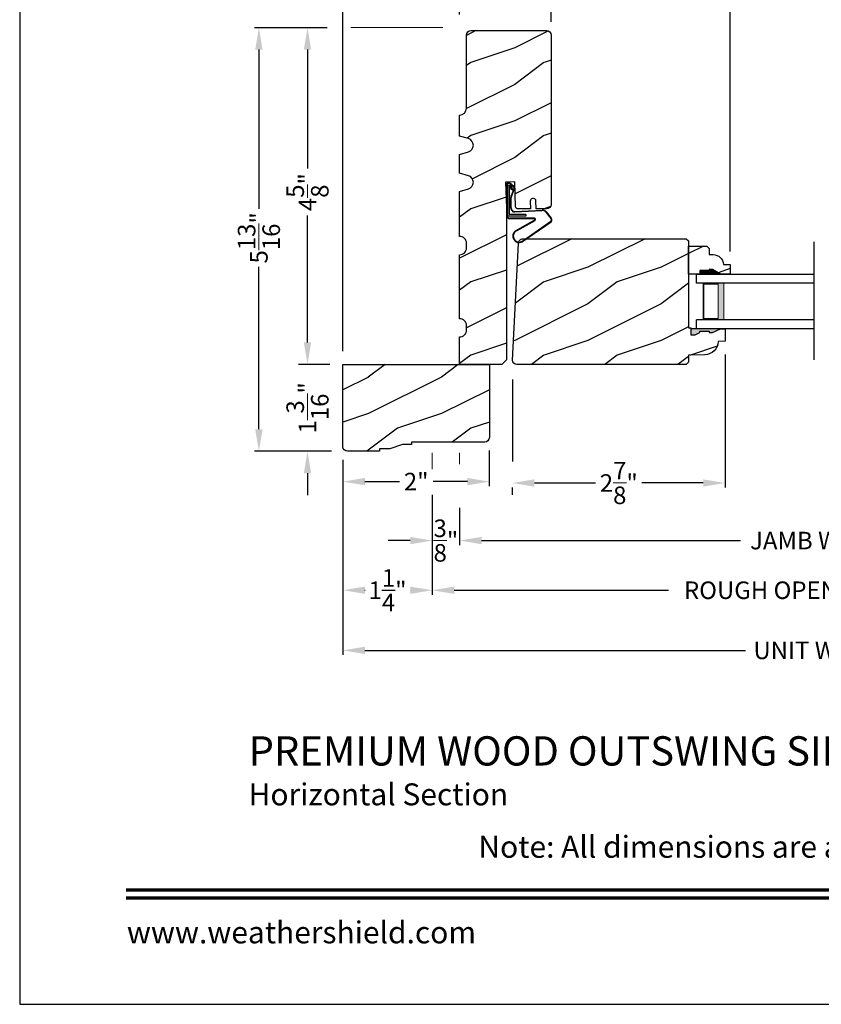
# Model space of a CAD drawing. Extents: x 0 to 68, y 0 to 44.
# Drawn here: x 0 to 11, y 0 to 13.5 of the extents above; entities that cross this region are included whole.
import ezdxf
from ezdxf.enums import TextEntityAlignment as Align

# ---------------------------------------------------------------- set-up
doc = ezdxf.new("R2010")
doc.units = 0
doc.header["$LTSCALE"] = 2
doc.header["$MEASUREMENT"] = 0
doc.header["$PDMODE"] = 3
doc.layers.get('0').update_dxf_attribs({"linetype": 'CONTINUOUS'})
doc.layers.get('DEFPOINTS').update_dxf_attribs({"color": 3, "linetype": 'CONTINUOUS'})
doc.layers.add('Dim', color=7, linetype='CONTINUOUS')
doc.styles.add('Arial', font='arial.ttf')
doc.styles.get("Standard").update_dxf_attribs({"font": 'arial.ttf'})
doc.dimstyles.get("Standard").update_dxf_attribs({"dimtxt": 0.24, "dimasz": 0.3, "dimexe": 0.0625, "dimexo": 0.18, "dimgap": 0.09, "dimtad": 0, "dimdec": 4, "dimzin": 0, "dimdsep": 46, "dimlunit": 4, "dimtxsty": 'Standard', "dimcen": 0, "dimadec": 5, "dimazin": 0, "dimtfac": 1, "dimtdec": 4, "dimtofl": 0, "dimtmove": 0, "dimatfit": 3, "dimfxl": 1, "dimtolj": 1, "dimtzin": 0, "dimarcsym": 0})
pattern_1 = [(216.8699, (-314.83858, 360.8734), (2.99999992, 2.00000012), [0.5, -4.5]), (206.5651, (-314.23858, 360.5734), (-0.99999916, -1.0000013), [1.118034, -1.118034]), (198.4349, (-314.23858, 360.0734), (-2.00000043, -0.9999984), [0.632456, -2.529822])]

# ---------------------------------------------------------------- blocks, each defined once
blk = doc.blocks.new('*D486')
at = {"layer": 'DEFPOINTS', "color": 0, "transparency": 16777216}
for p in [(9.638, 9.063), (6.732, 7.145), (9.638, 7.126)]:
    blk.add_point(p, dxfattribs=at)
at = {"layer": 'Dim', "color": 0, "lineweight": -2, "transparency": 16777216}
for p, q in [((9.638, 8.883), (9.638, 7.063)), ((6.732, 6.965), (6.732, 7.063))]:
    blk.add_line(p, q, dxfattribs=at)
at = {"layer": 'Dim', "color": 0, "transparency": 16777216}
for p, q in [((7.032, 7.126), (7.868, 7.126)), ((9.338, 7.126), (8.502, 7.126))]:
    blk.add_line(p, q, dxfattribs=at)
for points in [[(7.032, 7.176), (7.032, 7.076), (6.732, 7.126)], [(9.338, 7.176), (9.338, 7.076), (9.638, 7.126)]]:
    blk.add_solid(points, dxfattribs=at)
at = {"layer": 'Dim', "color": 0, "lineweight": 18, "transparency": 16777216, "insert": (8.185, 7.126), "char_height": 0.24, "attachment_point": 5}
blk.add_mtext('\\A1;2{\\H1x;\\S7/8;}"', dxfattribs=at)
blk = doc.blocks.new('*D487')
at = {"layer": 'DEFPOINTS', "color": 0, "transparency": 16777216}
for p in [(6.01, 14.178), (6.01, 13.35), (7.26, 13.248)]:
    blk.add_point(p, dxfattribs=at)
at = {"layer": 'Dim', "color": 0, "lineweight": -2, "transparency": 16777216}
for p, q in [((6.01, 13.53), (6.01, 14.24)), ((7.26, 13.428), (7.26, 14.24))]:
    blk.add_line(p, q, dxfattribs=at)
at = {"layer": 'Dim', "color": 0, "transparency": 16777216}
for p, q in [((6.31, 14.178), (6.328, 14.178)), ((6.96, 14.178), (6.943, 14.178))]:
    blk.add_line(p, q, dxfattribs=at)
for points in [[(6.31, 14.228), (6.31, 14.128), (6.01, 14.178)], [(6.96, 14.228), (6.96, 14.128), (7.26, 14.178)]]:
    blk.add_solid(points, dxfattribs=at)
at = {"layer": 'Dim', "color": 0, "lineweight": 18, "transparency": 16777216, "insert": (6.635, 14.178), "char_height": 0.24, "attachment_point": 5}
blk.add_mtext('\\A1;1{\\H1x;\\S1/4;}"', dxfattribs=at)
blk = doc.blocks.new('*D488')
at = {"layer": 'DEFPOINTS', "color": 0, "transparency": 16777216}
for p in [(4.416, 14.178), (6.01, 13.35), (4.416, 8.747)]:
    blk.add_point(p, dxfattribs=at)
at = {"layer": 'Dim', "color": 0, "lineweight": -2, "transparency": 16777216}
for p, q in [((4.416, 8.927), (4.416, 14.24)), ((4.716, 14.178), (4.909, 14.178)), ((5.71, 14.178), (5.518, 14.178)), ((6.01, 13.53), (6.01, 14.24))]:
    blk.add_line(p, q, dxfattribs=at)
at = {"layer": 'Dim', "color": 0, "transparency": 16777216}
for points in [[(4.716, 14.228), (4.716, 14.128), (4.416, 14.178)], [(5.71, 14.228), (5.71, 14.128), (6.01, 14.178)]]:
    blk.add_solid(points, dxfattribs=at)
at = {"layer": 'Dim', "color": 0, "transparency": 16777216, "insert": (5.213, 14.178), "char_height": 0.24, "attachment_point": 5}
blk.add_mtext('\\A1;1{\\H1x;\\S5/8;}"', dxfattribs=at)
blk = doc.blocks.new('*D489')
at = {"layer": 'DEFPOINTS', "color": 0, "transparency": 16777216}
for p in [(4.417, 8.747), (3.932, 7.56), (4.44, 7.56)]:
    blk.add_point(p, dxfattribs=at)
at = {"layer": 'Dim', "color": 0, "transparency": 16777216}
for p, q in [((3.932, 9.047), (3.932, 9.347)), ((3.932, 7.26), (3.932, 6.96))]:
    blk.add_line(p, q, dxfattribs=at)
at = {"layer": 'Dim', "color": 0, "lineweight": -2, "transparency": 16777216}
for p, q in [((4.237, 8.747), (3.807, 8.747)), ((4.26, 7.56), (3.807, 7.56))]:
    blk.add_line(p, q, dxfattribs=at)
at = {"layer": 'Dim', "color": 0, "transparency": 16777216}
for points in [[(3.882, 9.047), (3.982, 9.047), (3.932, 8.747)], [(3.882, 7.26), (3.982, 7.26), (3.932, 7.56)]]:
    blk.add_solid(points, dxfattribs=at)
at = {"layer": 'Dim', "color": 0, "lineweight": 18, "transparency": 16777216, "insert": (3.932, 8.153), "char_height": 0.24, "attachment_point": 5, "rotation": 90}
blk.add_mtext('\\A1;1{\\H1x;\\S3/16;}"', dxfattribs=at)
blk = doc.blocks.new('*D490')
at = {"layer": 'DEFPOINTS', "color": 0, "transparency": 16777216}
for p in [(3.932, 13.35), (4.38, 13.35), (4.417, 8.747)]:
    blk.add_point(p, dxfattribs=at)
at = {"layer": 'Dim', "color": 0, "lineweight": -2, "transparency": 16777216}
for p, q in [((4.2, 13.35), (3.869, 13.35)), ((4.237, 8.747), (3.869, 8.747))]:
    blk.add_line(p, q, dxfattribs=at)
at = {"layer": 'Dim', "color": 0, "transparency": 16777216}
for p, q in [((3.932, 13.05), (3.932, 11.423)), ((3.932, 9.047), (3.932, 10.782))]:
    blk.add_line(p, q, dxfattribs=at)
for points in [[(3.882, 13.05), (3.982, 13.05), (3.932, 13.35)], [(3.882, 9.047), (3.982, 9.047), (3.932, 8.747)]]:
    blk.add_solid(points, dxfattribs=at)
at = {"layer": 'Dim', "color": 0, "lineweight": 18, "transparency": 16777216, "insert": (3.932, 11.102), "char_height": 0.24, "attachment_point": 5, "rotation": 90}
blk.add_mtext('\\A1;4{\\H1x;\\S5/8;}"', dxfattribs=at)
blk = doc.blocks.new('*D491')
at = {"layer": 'DEFPOINTS', "color": 0, "transparency": 16777216}
for p in [(4.38, 13.35), (3.268, 7.56), (4.44, 7.56)]:
    blk.add_point(p, dxfattribs=at)
at = {"layer": 'Dim', "color": 0, "lineweight": -2, "transparency": 16777216}
for p, q in [((4.2, 13.35), (3.206, 13.35)), ((4.26, 7.56), (3.206, 7.56))]:
    blk.add_line(p, q, dxfattribs=at)
at = {"layer": 'Dim', "color": 0, "transparency": 16777216}
for p, q in [((3.268, 13.05), (3.268, 10.874)), ((3.268, 7.86), (3.268, 10.081))]:
    blk.add_line(p, q, dxfattribs=at)
for points in [[(3.218, 13.05), (3.318, 13.05), (3.268, 13.35)], [(3.218, 7.86), (3.318, 7.86), (3.268, 7.56)]]:
    blk.add_solid(points, dxfattribs=at)
at = {"layer": 'Dim', "color": 0, "lineweight": 18, "transparency": 16777216, "insert": (3.268, 10.477), "char_height": 0.24, "attachment_point": 5, "rotation": 90}
blk.add_mtext('\\A1;5{\\H1x;\\S13/16;}"', dxfattribs=at)
blk = doc.blocks.new('*D492')
at = {"layer": 'DEFPOINTS', "color": 0, "transparency": 16777216}
for p in [(15.919, 7.632), (6.011, 6.965), (15.919, 6.339)]:
    blk.add_point(p, dxfattribs=at)
at = {"layer": 'Dim', "color": 0, "lineweight": -2, "transparency": 16777216}
for p, q in [((15.919, 7.452), (15.919, 6.277)), ((6.011, 6.785), (6.011, 6.277))]:
    blk.add_line(p, q, dxfattribs=at)
at = {"layer": 'Dim', "color": 0, "transparency": 16777216}
for p, q in [((6.311, 6.339), (9.85, 6.339)), ((15.619, 6.339), (12.08, 6.339))]:
    blk.add_line(p, q, dxfattribs=at)
for points in [[(6.311, 6.389), (6.311, 6.289), (6.011, 6.339)], [(15.619, 6.389), (15.619, 6.289), (15.919, 6.339)]]:
    blk.add_solid(points, dxfattribs=at)
at = {"layer": 'Dim', "color": 0, "lineweight": 18, "transparency": 16777216, "insert": (10.965, 6.339), "char_height": 0.24, "attachment_point": 5}
blk.add_mtext('\\A1;JAMB WIDTH', dxfattribs=at)
blk = doc.blocks.new('*D493')
at = {"layer": 'DEFPOINTS', "color": 0, "transparency": 16777216}
for p in [(16.294, 7.632), (5.636, 7.145), (16.294, 5.66)]:
    blk.add_point(p, dxfattribs=at)
at = {"layer": 'Dim', "color": 0, "lineweight": -2, "transparency": 16777216}
for p, q in [((16.294, 7.452), (16.294, 5.597)), ((5.636, 6.965), (5.636, 5.597))]:
    blk.add_line(p, q, dxfattribs=at)
at = {"layer": 'Dim', "color": 0, "transparency": 16777216}
for p, q in [((5.936, 5.66), (8.862, 5.66)), ((15.994, 5.66), (13.068, 5.66))]:
    blk.add_line(p, q, dxfattribs=at)
for points in [[(5.936, 5.71), (5.936, 5.61), (5.636, 5.66)], [(15.994, 5.71), (15.994, 5.61), (16.294, 5.66)]]:
    blk.add_solid(points, dxfattribs=at)
at = {"layer": 'Dim', "color": 0, "lineweight": 18, "transparency": 16777216, "insert": (10.965, 5.66), "char_height": 0.24, "attachment_point": 5}
blk.add_mtext('\\A1;ROUGH OPENING WIDTH', dxfattribs=at)
blk = doc.blocks.new('*D555')
at = {"layer": 'DEFPOINTS', "color": 0, "transparency": 16777216}
for p in [(5.636, 7.145), (6.011, 6.965), (5.636, 6.339)]:
    blk.add_point(p, dxfattribs=at)
at = {"layer": 'Dim', "color": 0, "lineweight": -2, "transparency": 16777216}
for p, q in [((5.636, 6.965), (5.636, 6.277)), ((6.011, 6.785), (6.011, 6.277))]:
    blk.add_line(p, q, dxfattribs=at)
at = {"layer": 'Dim', "color": 0, "transparency": 16777216}
for p, q in [((5.336, 6.339), (5.036, 6.339)), ((6.311, 6.339), (6.611, 6.339))]:
    blk.add_line(p, q, dxfattribs=at)
for points in [[(5.336, 6.389), (5.336, 6.289), (5.636, 6.339)], [(6.311, 6.389), (6.311, 6.289), (6.011, 6.339)]]:
    blk.add_solid(points, dxfattribs=at)
at = {"layer": 'Dim', "color": 0, "lineweight": 18, "transparency": 16777216, "insert": (5.823, 6.339), "char_height": 0.24, "attachment_point": 5}
blk.add_mtext('\\A1;{\\H1x;\\S3/8;}"', dxfattribs=at)
blk = doc.blocks.new('*D495')
at = {"layer": 'DEFPOINTS', "color": 0, "transparency": 16777216}
for p in [(6.416, 7.748), (4.417, 7.623), (6.416, 7.145)]:
    blk.add_point(p, dxfattribs=at)
at = {"layer": 'Dim', "color": 0, "lineweight": -2, "transparency": 16777216}
for p, q in [((6.416, 7.568), (6.416, 7.083)), ((4.417, 7.443), (4.417, 7.083))]:
    blk.add_line(p, q, dxfattribs=at)
at = {"layer": 'Dim', "color": 0, "transparency": 16777216}
for p, q in [((4.717, 7.145), (5.187, 7.145)), ((6.116, 7.145), (5.647, 7.145))]:
    blk.add_line(p, q, dxfattribs=at)
for points in [[(4.717, 7.195), (4.717, 7.095), (4.417, 7.145)], [(6.116, 7.195), (6.116, 7.095), (6.416, 7.145)]]:
    blk.add_solid(points, dxfattribs=at)
at = {"layer": 'Dim', "color": 0, "lineweight": 18, "transparency": 16777216, "insert": (5.417, 7.145), "char_height": 0.24, "attachment_point": 5}
blk.add_mtext('\\A1;2"', dxfattribs=at)
blk = doc.blocks.new('*D557')
at = {"layer": 'DEFPOINTS', "color": 0, "transparency": 16777216}
for p in [(12.196, 14.914), (9.708, 10.112), (12.196, 10.112)]:
    blk.add_point(p, dxfattribs=at)
at = {"layer": 'Dim', "color": 0, "lineweight": -2, "transparency": 16777216}
for p, q in [((9.708, 13.67), (9.708, 14.976)), ((12.196, 10.292), (12.196, 14.976)), ((9.708, 10.292), (9.708, 12.2))]:
    blk.add_line(p, q, dxfattribs=at)
at = {"layer": 'Dim', "color": 0, "transparency": 16777216}
for p, q in [((10.008, 14.914), (10.538, 14.914)), ((11.896, 14.914), (11.366, 14.914))]:
    blk.add_line(p, q, dxfattribs=at)
for points in [[(10.008, 14.964), (10.008, 14.864), (9.708, 14.914)], [(11.896, 14.964), (11.896, 14.864), (12.196, 14.914)]]:
    blk.add_solid(points, dxfattribs=at)
at = {"layer": 'Dim', "color": 0, "lineweight": 18, "transparency": 16777216, "insert": (10.952, 14.914), "char_height": 0.24, "attachment_point": 5}
blk.add_mtext('\\A1;DLO', dxfattribs=at)
blk = doc.blocks.new('*D558')
at = {"layer": 'DEFPOINTS', "color": 0, "transparency": 16777216}
for p in [(4.417, 7.623), (17.513, 7.623), (17.513, 4.838)]:
    blk.add_point(p, dxfattribs=at)
at = {"layer": 'Dim', "color": 0, "lineweight": -2, "transparency": 16777216}
for p, q in [((4.417, 7.443), (4.417, 4.775)), ((17.513, 7.443), (17.513, 4.775))]:
    blk.add_line(p, q, dxfattribs=at)
at = {"layer": 'Dim', "color": 0, "transparency": 16777216}
for p, q in [((4.717, 4.838), (9.915, 4.838)), ((17.213, 4.838), (12.015, 4.838))]:
    blk.add_line(p, q, dxfattribs=at)
for points in [[(4.717, 4.888), (4.717, 4.788), (4.417, 4.838)], [(17.213, 4.888), (17.213, 4.788), (17.513, 4.838)]]:
    blk.add_solid(points, dxfattribs=at)
at = {"layer": 'Dim', "color": 0, "lineweight": 18, "transparency": 16777216, "insert": (10.965, 4.838), "char_height": 0.24, "attachment_point": 5}
blk.add_mtext('\\A1;UNIT WIDTH', dxfattribs=at)
blk = doc.blocks.new('*D559')
at = {"layer": 'DEFPOINTS', "color": 0, "transparency": 16777216}
for p in [(4.417, 7.623), (5.636, 7.145), (4.417, 5.66)]:
    blk.add_point(p, dxfattribs=at)
at = {"layer": 'Dim', "color": 0, "lineweight": -2, "transparency": 16777216}
for p, q in [((4.417, 7.443), (4.417, 5.597)), ((5.636, 6.965), (5.636, 5.597)), ((4.717, 5.66), (4.719, 5.66)), ((5.336, 5.66), (5.334, 5.66))]:
    blk.add_line(p, q, dxfattribs=at)
at = {"layer": 'Dim', "color": 0, "transparency": 16777216}
for points in [[(4.717, 5.71), (4.717, 5.61), (4.417, 5.66)], [(5.336, 5.71), (5.336, 5.61), (5.636, 5.66)]]:
    blk.add_solid(points, dxfattribs=at)
at = {"layer": 'Dim', "color": 0, "transparency": 16777216, "insert": (5.026, 5.66), "char_height": 0.24, "attachment_point": 5}
blk.add_mtext('\\A1;1{\\H1x;\\S1/4;}"', dxfattribs=at)
blk = doc.blocks.new('A$C1DEE38EF')
at = {"linetype": 'Continuous'}
for p, q in [((0.015, 0.808), (0.015, 0.358)), ((0.032, 0.808), (0.03, 0.808)), ((0.098, 0.758), (0.034, 0.816)), ((0.102, 0.765), (0.037, 0.822)), ((0.008, 0.804), (0.008, 0.665)), ((0.04, 0.783), (0.04, 0.383)), ((0.074, 0.717), (0.04, 0.783)), ((0.046, 0.803), (0.084, 0.728)), ((0.102, 0.739), (0.071, 0.649)), ((0.084, 0.728), (0.074, 0.717)), ((0.108, 0.735), (0.077, 0.645)), ((0, 0.655), (0.008, 0.665)), ((0, 0.655), (0, 0.532)), ((0.008, 0.65), (0.015, 0.66)), ((0.008, 0.651), (0.015, 0.651)), ((0.008, 0.651), (0.008, 0.364)), ((0.061, 0.472), (0.061, 0.617)), ((0.068, 0.472), (0.068, 0.617)), ((0, 0.532), (0.008, 0.532)), ((0.117, 0.425), (0.491, 0.444)), ((0.118, 0.418), (0.488, 0.437)), ((0.54, 0.413), (0.608, 0.327)), ((0.543, 0.42), (0.613, 0.331)), ((0.265, 0.358), (0.015, 0.358)), ((0.265, 0.383), (0.04, 0.383)), ((0.383, 0.331), (0.048, 0.331)), ((0.383, 0.324), (0.048, 0.324)), ((0.126, 0.16), (0.387, 0.309)), ((0.15, 0.164), (0.393, 0.303)), ((0.219, 0.012), (0.613, 0.284)), ((0.224, 0.024), (0.608, 0.29)), ((0.265, 0.383), (0.265, 0.358))]:
    blk.add_line(p, q, dxfattribs=at)
for centre, radius, start, end in [((0.028, 0.804), 0.02, 60.2549, 180.0008), ((0.028, 0.804), 0.013, 60.2549, 162.9254), ((0.03, 0.793), 0.015, 90, 180), ((0.032, 0.788), 0.02, 45.0003, 90.0003), ((0.092, 0.747), 0.013, 323.4579, 60.2549), ((0.092, 0.747), 0.02, 323.4579, 60.2549), ((0.115, 0.617), 0.0545, 143.4579, 180), ((0.115, 0.617), 0.0475, 143.4579, 180), ((0.115, 0.472), 0.0545, 180, 273.1403), ((0.115, 0.472), 0.0475, 180, 272.9999), ((0.491, 0.374), 0.0625, 38.0924, 92.9293), ((0.494, 0.382), 0.0625, 38.0859, 92.9293), ((0.048, 0.364), 0.04, 180, 270), ((0.048, 0.364), 0.033, 180, 270), ((0.383, 0.316), 0.0153, 306.5262, 90.7496), ((0.383, 0.316), 0.008, 299.7186, 90), ((0.591, 0.308), 0.025, 312.3798, 48.1374), ((0.591, 0.308), 0.032, 312.3798, 48.1374), ((0.175, 0.087), 0.0875, 123.7852, 300.2229), ((0.175, 0.087), 0.0805, 108.4153, 307.4992)]:
    blk.add_arc(centre, radius, start, end, dxfattribs=at)
blk = doc.blocks.new('*D496')
at = {"layer": 'DEFPOINTS', "color": 0, "transparency": 16777216}
for p in [(6.01, 14.914), (6.01, 13.35), (9.708, 10.112)]:
    blk.add_point(p, dxfattribs=at)
at = {"layer": 'Dim', "color": 0, "lineweight": -2, "transparency": 16777216}
for p, q in [((6.01, 13.53), (6.01, 14.976)), ((9.708, 10.292), (9.708, 14.976)), ((6.31, 14.914), (7.463, 14.914)), ((9.408, 14.914), (8.255, 14.914))]:
    blk.add_line(p, q, dxfattribs=at)
at = {"layer": 'Dim', "color": 0, "transparency": 16777216}
for points in [[(6.31, 14.964), (6.31, 14.864), (6.01, 14.914)], [(9.408, 14.964), (9.408, 14.864), (9.708, 14.914)]]:
    blk.add_solid(points, dxfattribs=at)
at = {"layer": 'Dim', "color": 0, "transparency": 16777216, "insert": (7.859, 14.914), "char_height": 0.24, "attachment_point": 5}
blk.add_mtext('\\A1;3{\\H1x;\\S11/16;}"', dxfattribs=at)
blk = doc.blocks.new('A$C0E792742')
at = {"lineweight": 18}
h = blk.add_hatch(color=256, dxfattribs=at)
h.paths.add_polyline_path([(-0.424, 0.119), (-0.139, 0.119), (-0.139, 0.619), (-0.424, 0.619)])
h.paths.add_polyline_path([(-0.346, 0.603), (-0.151, 0.603), (-0.151, 0.134), (-0.346, 0.134)], flags=16)
at = {"linetype": 'Continuous'}
for p, q in [((-1.655, 1.182), (-1.655, -0.428)), ((-0.049, 0.744), (-1.655, 0.744)), ((-0.049, 0.619), (-0.049, 0.744)), ((-1.655, 0.619), (-0.049, 0.619)), ((-1.655, 0.119), (-0.049, 0.119)), ((-0.049, -0.006), (-0.049, 0.119)), ((-1.655, -0.006), (-0.049, -0.006))]:
    blk.add_line(p, q, dxfattribs=at)
at = {"lineweight": 18}
blk.add_lwpolyline([(-0.139, 0.619), (-0.139, 0.119), (-0.424, 0.119), (-0.424, 0.619), (-0.139, 0.619), (-0.424, 0.619)], dxfattribs=at)
blk.add_lwpolyline([(-0.151, 0.134), (-0.346, 0.134), (-0.346, 0.603), (-0.151, 0.603)], close=True, dxfattribs=at)

msp = doc.modelspace()

# ---------------------------------------------------------------- hatches: boundary and pattern name
h = msp.add_hatch()
h.set_pattern_fill('WOOD2', color=256, pattern_type=2)
h.set_pattern_definition(pattern_1)
edge = h.paths.add_edge_path()
edge.add_arc((6.166486, 13.247591), 0.0625, 90, 180, ccw=False)
edge.add_line((6.166486, 13.310091), (7.197986, 13.310091))
edge.add_arc((7.197986, 13.247591), 0.0625, 0, 90, ccw=False)
edge.add_line((7.260486, 13.247591), (7.260486, 10.934375))
edge.add_arc((7.197986, 10.934375), 0.0625, -90, 0, ccw=False)
edge.add_line((7.197986, 10.871875), (7.057026, 10.871875))
edge.add_line((7.057026, 10.871875), (7.05321, 10.983164))
edge.add_arc((7.021978, 10.982093), 0.03125, 1.9640922, 91.9640922)
edge.add_line((7.020907, 11.013325), (7.00529, 11.012789))
edge.add_arc((7.006361, 10.981558), 0.03125, 91.9640922, 181.9640922)
edge.add_line((6.975129, 10.980487), (6.978854, 10.871875))
edge.add_line((6.978854, 10.871875), (6.8069, 10.871875))
edge.add_arc((6.8069, 10.903125), 0.03125, 181.9277458, 270, ccw=False)
edge.add_line((6.775668, 10.902074), (6.764266, 11.24085))
edge.add_line((6.764266, 11.24085), (6.638943, 11.236632))
edge.add_line((6.638943, 11.236632), (6.65072, 10.886714))
edge.add_line((6.65072, 10.886714), (6.65072, 8.809498))
edge.add_line((6.65072, 8.809498), (6.588727, 8.747015))
edge.add_line((6.588727, 8.747015), (6.010486, 8.747015))
edge.add_line((6.010486, 8.747015), (6.010486, 9.122015))
edge.add_arc((6.010827, 9.215516), 0.093501, 269.7907957, 359.9997299)
edge.add_line((6.104328, 9.215515), (6.104328, 9.278515))
edge.add_arc((6.010827, 9.278515), 0.093501, 0.0002701, 90.2092043)
edge.add_line((6.010486, 9.372015), (6.010486, 10.247015))
edge.add_arc((6.010827, 10.340516), 0.093501, 269.7907957, 359.9997299)
edge.add_line((6.104328, 10.340515), (6.104328, 10.403515))
edge.add_arc((6.010827, 10.403515), 0.093501, 0.0002701, 90.2092043)
edge.add_line((6.010486, 10.497015), (6.010486, 11.112015))
edge.add_line((6.010486, 11.112015), (6.130486, 11.147015))
edge.add_arc((6.104236, 11.237015), 0.09375, 286.2602047, 433.7397953)
edge.add_line((6.130486, 11.327015), (6.010486, 11.362015))
edge.add_line((6.010486, 11.362015), (6.010486, 11.618015))
edge.add_line((6.010486, 11.618015), (6.130486, 11.653015))
edge.add_arc((6.104236, 11.743015), 0.09375, 286.2602047, 433.7397953)
edge.add_line((6.130486, 11.833015), (6.010486, 11.868015))
edge.add_line((6.010486, 11.868015), (6.010486, 12.154015))
edge.add_arc((6.010486, 12.247515), 0.0935, 270, 360)
edge.add_line((6.103986, 12.247515), (6.103986, 13.247591))
h = msp.add_hatch()
h.set_pattern_fill('WOOD2', color=256, pattern_type=2)
h.set_pattern_definition(pattern_1)
edge = h.paths.add_edge_path()
edge.add_line((6.731805, 8.805771), (6.815383, 10.400541))
edge.add_line((6.815383, 10.400541), (6.816001, 10.413084))
edge.add_line((6.816001, 10.413084), (6.81913, 10.425246))
edge.add_line((6.81913, 10.425246), (6.824647, 10.436527))
edge.add_line((6.824647, 10.436527), (6.832326, 10.446465))
edge.add_line((6.832326, 10.446465), (6.841848, 10.454652))
edge.add_line((6.841848, 10.454652), (6.852823, 10.460752))
edge.add_line((6.852823, 10.460752), (6.864805, 10.464515))
edge.add_line((6.864805, 10.464515), (6.877299, 10.465787))
edge.add_line((6.877299, 10.465787), (9.106287, 10.465787))
edge.add_line((9.106287, 10.465787), (9.137538, 10.434537))
edge.add_line((9.137538, 10.434537), (9.137538, 9.246673))
edge.add_line((9.137538, 9.246673), (9.168798, 9.245581))
edge.add_line((9.168798, 9.245581), (9.168798, 9.152799))
edge.add_line((9.168798, 9.152799), (9.228236, 9.152799))
edge.add_line((9.228236, 9.152799), (9.293799, 9.185485))
edge.add_line((9.293799, 9.185485), (9.293799, 9.201485))
edge.add_line((9.293799, 9.201485), (9.4188, 9.201485))
edge.add_line((9.4188, 9.201485), (9.4188, 9.185485))
edge.add_line((9.4188, 9.185485), (9.4658, 9.185485))
edge.add_line((9.4658, 9.185485), (9.574801, 9.232486))
edge.add_line((9.574801, 9.232486), (9.637805, 9.230286))
edge.add_line((9.637805, 9.230286), (9.637805, 9.06295))
edge.add_line((9.637805, 9.06295), (9.543642, 9.059662))
edge.add_line((9.543642, 9.059662), (9.538938, 9.024902))
edge.add_line((9.538938, 9.024902), (9.527857, 8.991621))
edge.add_line((9.527857, 8.991621), (9.510787, 8.960978))
edge.add_line((9.510787, 8.960978), (9.488323, 8.934039))
edge.add_line((9.488323, 8.934039), (9.461245, 8.911742))
edge.add_line((9.461245, 8.911742), (9.430497, 8.894863))
edge.add_line((9.430497, 8.894863), (9.397149, 8.88399))
edge.add_line((9.397149, 8.88399), (9.362361, 8.879501))
edge.add_line((9.362361, 8.879501), (9.137796, 8.871659))
edge.add_line((9.137796, 8.871659), (9.137796, 8.777658))
edge.add_line((9.137796, 8.777658), (9.107153, 8.747015))
edge.add_line((9.107153, 8.747015), (6.79372, 8.747015))
edge.add_arc((6.79372, 8.809015), 0.062, 182.9999845, 270, ccw=False)
h = msp.add_hatch()
h.set_pattern_fill('WOOD2', color=256, pattern_type=2)
h.set_pattern_definition(pattern_1)
edge = h.paths.add_edge_path()
edge.add_line((9.465538, 10.045486), (9.418538, 10.045486))
edge.add_line((9.418538, 10.045486), (9.418538, 10.029486))
edge.add_line((9.418538, 10.029486), (9.293538, 10.029486))
edge.add_line((9.293538, 10.029486), (9.293538, 9.982486))
edge.add_line((9.293538, 9.982486), (9.137538, 9.982486))
edge.add_line((9.137538, 9.982486), (9.137538, 10.364986))
edge.add_line((9.137538, 10.364986), (9.38671, 10.364986))
edge.add_line((9.38671, 10.364986), (9.41871, 10.332986))
edge.add_line((9.41871, 10.332986), (9.41871, 10.247429))
edge.add_line((9.41871, 10.247429), (9.473538, 10.247429))
edge.add_arc((9.473538, 10.107429), 0.14, 2.0701131, 90, ccw=False)
edge.add_line((9.613446, 10.112486), (9.707538, 10.112486))
edge.add_line((9.707538, 10.112486), (9.707538, 9.982486))
edge.add_line((9.707538, 9.982486), (9.574657, 9.982486))
edge.add_line((9.574657, 9.982486), (9.465538, 10.045486))
at = {"linetype": 'Continuous'}
msp.add_hatch(color=7, dxfattribs=at).paths.add_polyline_path([(9.228236, 9.152799), (9.293799, 9.185485), (9.293799, 9.201485), (9.4188, 9.201485), (9.4188, 9.185485), (9.4658, 9.185485), (9.574801, 9.232486), (9.168798, 9.232486), (9.168798, 9.152799)])
h = msp.add_hatch()
h.set_pattern_fill('WOOD2', color=256, pattern_type=2)
h.set_pattern_definition(pattern_1)
edge = h.paths.add_edge_path()
edge.add_line((4.916486, 7.590765), (4.916486, 7.559515))
edge.add_line((4.916486, 7.559515), (4.479486, 7.559515))
edge.add_arc((4.479486, 7.622515), 0.063, 180, 270, ccw=False)
edge.add_line((4.416486, 7.622515), (4.416486, 8.747015))
edge.add_line((4.416486, 8.747015), (6.416486, 8.747015))
edge.add_line((6.416486, 8.747015), (6.416486, 7.747515))
edge.add_arc((6.353486, 7.747515), 0.063, -90, 0, ccw=False)
edge.add_line((6.353486, 7.684515), (5.353986, 7.684515))
edge.add_line((5.353986, 7.684515), (5.353986, 7.653265))
edge.add_line((5.353986, 7.653265), (5.228986, 7.653265))
edge.add_line((5.228986, 7.653265), (5.057111, 7.590765))
edge.add_line((5.057111, 7.590765), (4.916486, 7.590765))

# ---------------------------------------------------------------- linework, layer by layer
at = {"color": 7, "linetype": 'Continuous'}
msp.add_line((9.574801, 9.232486), (9.168798, 9.232486), dxfattribs=at)
msp.add_lwpolyline([(0, 44.00001), (0, 0), (34.000008, 0), (34.000008, 44.00001)], close=True)
for points in [[(6.103986, 13.247591, -0.414213562), (6.166486, 13.310091), (7.197986, 13.310091, -0.414213562), (7.260486, 13.247591), (7.260486, 10.934375, -0.414213562), (7.197986, 10.871875), (7.057026, 10.871875), (7.05321, 10.983164, 0.414213562), (7.020907, 11.013325), (7.00529, 11.012789, 0.414213562), (6.975129, 10.980487), (6.978854, 10.871875), (6.8069, 10.871875, -0.404393004), (6.775668, 10.902074), (6.764266, 11.24085), (6.638943, 11.236632), (6.65072, 10.886714), (6.65072, 8.809498), (6.588727, 8.747015), (6.010486, 8.747015), (6.010486, 9.122015, 0.415282028), (6.104328, 9.215515), (6.104328, 9.278515, 0.415282028), (6.010486, 9.372015), (6.010486, 10.247015, 0.415282028), (6.104328, 10.340515), (6.104328, 10.403515, 0.415282028), (6.010486, 10.497015), (6.010486, 11.112015), (6.130486, 11.147015, 0.75), (6.130486, 11.327015), (6.010486, 11.362015), (6.010486, 11.618015), (6.130486, 11.653015, 0.75), (6.130486, 11.833015), (6.010486, 11.868015), (6.010486, 12.154015, 0.414213562), (6.103986, 12.247515)], [(9.465538, 10.045486), (9.418538, 10.045486), (9.418538, 10.029486), (9.293538, 10.029486), (9.293538, 9.982486), (9.137538, 9.982486), (9.137538, 10.364986), (9.38671, 10.364986), (9.41871, 10.332986), (9.41871, 10.247429), (9.473538, 10.247429, -0.403670405), (9.613446, 10.112486), (9.707538, 10.112486), (9.707538, 9.982486), (9.574657, 9.982486)]]:
    msp.add_lwpolyline(points, format="xyb", close=True, dxfattribs=at)
msp.add_lwpolyline([(6.731805, 8.805771), (6.815383, 10.400541), (6.816001, 10.413084), (6.81913, 10.425246), (6.824647, 10.436527), (6.832326, 10.446465), (6.841848, 10.454652), (6.852823, 10.460752), (6.864805, 10.464515), (6.877299, 10.465787), (9.106287, 10.465787), (9.137538, 10.434537), (9.137538, 9.246673), (9.168798, 9.245581), (9.168798, 9.152799), (9.228236, 9.152799), (9.293799, 9.185485), (9.293799, 9.201485), (9.4188, 9.201485), (9.4188, 9.185485), (9.4658, 9.185485), (9.574801, 9.232486), (9.637805, 9.230286), (9.637805, 9.06295), (9.543642, 9.059662), (9.538938, 9.024902), (9.527857, 8.991621), (9.510787, 8.960978), (9.488323, 8.934039), (9.461245, 8.911742), (9.430497, 8.894863), (9.397149, 8.88399), (9.362361, 8.879501), (9.137796, 8.871659), (9.137796, 8.777658), (9.107153, 8.747015), (6.79372, 8.747015, -0.398959625), (6.731805, 8.805771)], format="xyb", dxfattribs=at)
at = {"linetype": 'Continuous'}
msp.add_lwpolyline([(4.916486, 7.590765), (4.916486, 7.559515), (4.479486, 7.559515, -0.414213562), (4.416486, 7.622515), (4.416486, 8.747015), (6.416486, 8.747015), (6.416486, 7.747515, -0.414213562), (6.353486, 7.684515), (5.353986, 7.684515), (5.353986, 7.653265), (5.228986, 7.653265), (5.057111, 7.590765)], format="xyb", close=True, dxfattribs=at)
at = {"const_width": 0.045455}
for points in [[(1.454546, 1.562584), (32.545462, 1.562584)], [(1.454546, 1.454546), (32.545462, 1.454546)]]:
    msp.add_lwpolyline(points, dxfattribs=at)
for points in [[(9.292258, 10.030033), (9.291394, 9.982069), (9.417476, 10.030033), (9.417476, 9.982069)], [(9.417573, 10.045938), (9.41762, 9.982501), (9.464187, 10.045938), (9.573352, 9.982836)]]:
    msp.add_solid(points)
at = {"layer": 'Dim', "lineweight": 18}
for p, q in [((5.781672, 13.350192), (4.52501, 13.350192)), ((5.635828, 7.316524), (5.635828, 7.537094)), ((6.010828, 7.385578), (6.010828, 7.537094))]:
    msp.add_line(p, q, dxfattribs=at)
at = {"layer": 'Dim'}
msp.add_line((6.73172, 8.539999), (6.73172, 7.421547), dxfattribs=at)

# ---------------------------------------------------------------- block references
msp.add_blockref('A$C1DEE38EF', (6.648758, 10.413427))
at = {"xscale": -1}
msp.add_blockref('A$C0E792742', (9.197072, 9.238661), dxfattribs=at)

# ---------------------------------------------------------------- texts
at = {"style": 'Arial'}
for s, height, p in [('%%UPREMIUM WOOD OUTSWING SIDELITE (6610)', 0.4, (3.127904, 3.26387)), ('Horizontal Section', 0.3, (3.127503, 2.719826))]:
    msp.add_text(s, height=height, dxfattribs=at).set_placement(p)
msp.add_text('Note: All dimensions are approximate.  Weather Shield reserves the right to change specifications without notice.', height=0.300000071, dxfattribs=at).set_placement((17.000004, 2.003096), align=Align.CENTER)
msp.add_text('www.weathershield.com', height=0.30000007, dxfattribs=at).set_placement((1.464398, 0.739599), align=Align.BOTTOM_LEFT)

# ---------------------------------------------------------------- dimensions: what is measured, and where the dimension line sits
at = {"layer": 'Dim'}
dim = msp.add_linear_dim(base=(6.010486, 14.913663), p1=(9.707538, 10.112486), p2=(6.010486, 13.349617), dimstyle='Standard', override={"dimpost": '\\X'}, dxfattribs=at)
dim.commit()
dim.dimension.update_dxf_attribs({"geometry": '*D496', "text_midpoint": (7.859012, 14.913663)})
at = {"layer": 'Dim', "lineweight": 18}
for base, p1, p2, text, picture, middle in [((12.196002, 14.913663), (9.707538, 10.112486), (12.196002, 10.112486), 'DLO', '*D557', (10.95177, 14.913663)), ((17.512979, 4.837742), (4.416828, 7.622515), (17.512979, 7.622515), 'UNIT WIDTH', '*D558', (10.964904, 4.837742)), ((16.293979, 5.659886), (5.635828, 7.145444), (16.293979, 7.631871), 'ROUGH OPENING WIDTH', '*D493', (10.964904, 5.659886)), ((15.918979, 6.339357), (6.010828, 6.965444), (15.918979, 7.631871), 'JAMB WIDTH', '*D492', (10.964904, 6.339357))]:
    dim = msp.add_linear_dim(base=base, p1=p1, p2=p2, text=text, dimstyle='Standard', override={"dimpost": '\\X', "dimlwd": 65535}, dxfattribs=at)
    dim.commit()
    dim.dimension.update_dxf_attribs({"geometry": picture, "text_midpoint": middle})
at = {"layer": 'Dim'}
for base, p1, p2, picture, middle in [((4.416486, 14.177581), (6.010486, 13.349617), (4.416486, 8.747015), '*D488', (5.213486, 14.177581)), ((4.416828, 5.659886), (5.635828, 7.145444), (4.416828, 7.622515), '*D559', (5.026328, 5.659886))]:
    dim = msp.add_linear_dim(base=base, p1=p1, p2=p2, dimstyle='Standard', override={"dimpost": '\\X'}, dxfattribs=at)
    dim.commit()
    dim.dimension.update_dxf_attribs({"geometry": picture, "text_midpoint": middle, "dimtype": 160})
at = {"layer": 'Dim', "lineweight": 18}
for base, p1, p2, picture, middle in [((6.010486, 14.177581), (7.260486, 13.247591), (6.010486, 13.349617), '*D487', (6.635486, 14.177581)), ((6.416486, 7.145444), (4.416828, 7.622515), (6.416486, 7.747515), '*D495', (5.416657, 7.145444)), ((5.635828, 6.339357), (6.010828, 6.965444), (5.635828, 7.145444), '*D555', (5.823328, 6.339357))]:
    dim = msp.add_linear_dim(base=base, p1=p1, p2=p2, dimstyle='Standard', override={"dimpost": '\\X', "dimlwd": 65535}, dxfattribs=at)
    dim.commit()
    dim.dimension.update_dxf_attribs({"geometry": picture, "text_midpoint": middle, "dimtype": 160})
for base, p1, p2, picture, middle in [((3.268323, 7.559515), (4.380023, 13.350192), (4.439672, 7.559515), '*D491', (3.268323, 10.477444)), ((3.931534, 13.350192), (4.416828, 8.747015), (4.380023, 13.350192), '*D490', (3.931534, 11.102462))]:
    dim = msp.add_linear_dim(base=base, p1=p1, p2=p2, angle=90, dimstyle='Standard', override={"dimpost": '\\X', "dimlwd": 65535}, dxfattribs=at)
    dim.commit()
    dim.dimension.update_dxf_attribs({"geometry": picture, "text_midpoint": middle, "dimtype": 160, "text_rotation": 90})
dim = msp.add_linear_dim(base=(3.931534, 7.559515), p1=(4.416828, 8.747015), p2=(4.439672, 7.559515), angle=90, dimstyle='Standard', override={"dimexe": 0.125, "dimpost": '\\X', "dimlwd": 65535}, dxfattribs=at)
dim.commit()
dim.dimension.update_dxf_attribs({"geometry": '*D489', "text_midpoint": (3.931534, 8.153265), "dimtype": 160})
dim = msp.add_linear_dim(base=(9.637805, 7.125833), p1=(6.73172, 7.145444), p2=(9.637805, 9.06295), dimstyle='Standard', override={"dimpost": '\\X', "dimlwd": 65535}, dxfattribs=at)
dim.commit()
dim.dimension.update_dxf_attribs({"geometry": '*D486', "text_midpoint": (8.184763, 7.125833)})

doc.saveas('drawing.dxf')
